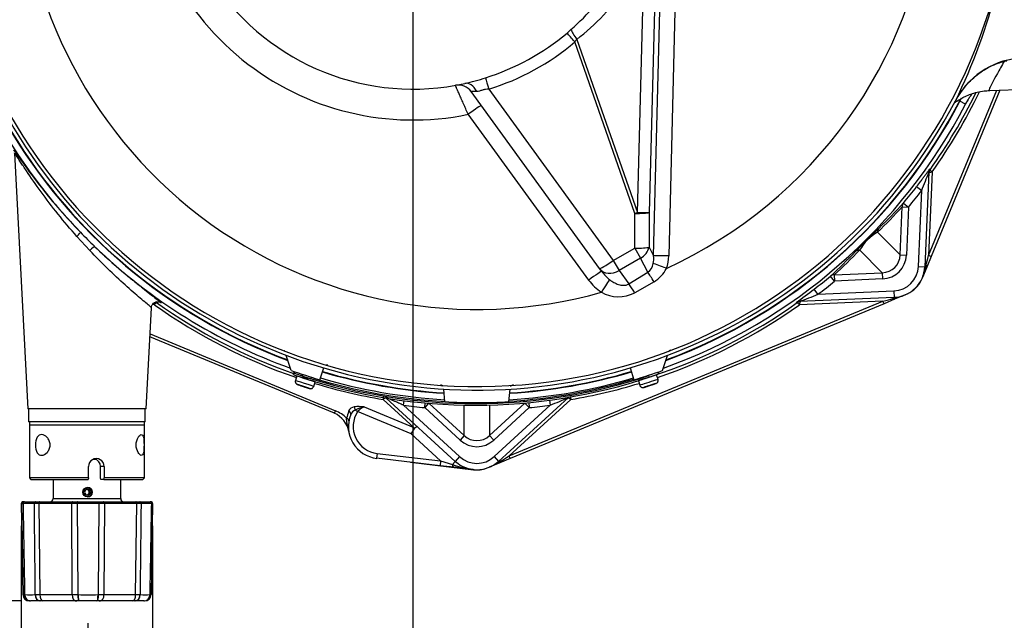
# Paper-space layout 'DataSheet' of a CAD drawing. Units: millimetres. Extents: x 4 to 1168, y 4 to 820.
# Drawn here: x 152 to 306, y 137 to 231 of the extents above; entities that cross this region are included whole.
import ezdxf
from ezdxf.enums import TextEntityAlignment as Align
from ezdxf.lldxf.tags import DXFTag

# ---------------------------------------------------------------- set-up
doc = ezdxf.new("R2010")
doc.units = ezdxf.units.MM
doc.header["$LTSCALE"] = 4
doc.layers.add('center line', color=7, linetype='Continuous')
doc.layers.add('Default', color=7, linetype='Continuous')
doc.styles.add('SEACAD_Arial', font='arial.ttf')
doc.styles.add('SEACAD_Solid_Edge_ANSI1_Symbols', font='semeca1.ttf')
tags = doc.linetypes.add('CENTER2', pattern=[28.575, 19.05, -3.175, 3.175, -3.175]).pattern_tags.tags
tags[10:11] = [DXFTag(74, 4), DXFTag(75, 0), DXFTag(340, '0'), DXFTag(46, 0.0), DXFTag(50, 0.0), DXFTag(44, 0.0), DXFTag(45, 0.0)]
tags[8:9] = [DXFTag(74, 4), DXFTag(75, 0), DXFTag(340, '0'), DXFTag(46, 0.0), DXFTag(50, 0.0), DXFTag(44, 0.0), DXFTag(45, 0.0)]
tags[6:7] = [DXFTag(74, 4), DXFTag(75, 0), DXFTag(340, '0'), DXFTag(46, 0.0), DXFTag(50, 0.0), DXFTag(44, 0.0), DXFTag(45, 0.0)]
tags[4:5] = [DXFTag(74, 4), DXFTag(75, 0), DXFTag(340, '0'), DXFTag(46, 0.0), DXFTag(50, 0.0), DXFTag(44, 0.0), DXFTag(45, 0.0)]
doc.dimstyles.new('ISO', dxfattribs={"dimtxt": 7, "dimasz": 9.8, "dimexe": 3.5, "dimexo": 3.5, "dimgap": 3.5, "dimtad": 1, "dimdec": 0, "dimzin": 0, "dimdsep": 46, "dimtxsty": 'SEACAD_Arial', "dimblk1": '_SE_FILLED', "dimblk2": '_SE_FILLED', "dimsah": 1, "dimcen": 3.5, "dimadec": 0, "dimazin": 0, "dimtfac": 1, "dimtofl": 0, "dimtmove": 0, "dimatfit": 3, "dimfxl": 1, "dimtolj": 1, "dimtzin": 0, "dimarcsym": 0})

# ---------------------------------------------------------------- blocks, each defined once
blk = doc.blocks.new('SE1')
at = {"layer": 'Default', "color": 7, "linetype": 'Continuous'}
for p, q in [((251.24, 242.25), (250.14, 200.78)), ((250.82, 193.99), (252.03, 242.38)), ((254.4, 242.38), (253.19, 193.99)), ((248.28, 200.78), (249.38, 241.76)), ((247.9, 200.64), (238.49, 227.44)), ((238.79, 227.83), (248.28, 200.78)), ((242.36, 192.03), (222.28, 219.66)), ((225.04, 220.07), (244.51, 193.27)), ((293.81, 194.05), (304.51, 219.88)), ((304.99, 219.89), (294.22, 193.88)), ((303.4, 219.84), (311.29, 220.11)), ((299.61, 217.7), (298.72, 218.16)), ((240.66, 190.2), (221.82, 216.12)), ((150.84, 210.07), (152.93, 170.06)), ((293.88, 207.09), (293.23, 192.29)), ((294.38, 207.12), (293.81, 194.05)), ((294.06, 207.62), (294.05, 207.46)), ((294.05, 207.46), (294.05, 207.46)), ((291.96, 204.82), (292.75, 204.21)), ((292.23, 192.33), (292.75, 204.21)), ((289.91, 202.25), (290.68, 201.62)), ((247.87, 195.21), (247.9, 200.64)), ((250.14, 200.78), (250.1, 195.35)), ((289.38, 194.15), (289.71, 201.66)), ((289.71, 201.66), (290.68, 201.62)), ((290.68, 201.62), (290.35, 194.11)), ((285.84, 197.7), (289.38, 194.15)), ((162.64, 194.81), (160.61, 197.04)), ((244.51, 193.27), (247.87, 195.21)), ((247.87, 195.21), (248.77, 193.64)), ((250.1, 195.35), (250.82, 193.99)), ((286.59, 191.36), (283.04, 194.91)), ((289.38, 194.15), (290.35, 194.11)), ((294.22, 193.88), (293.81, 194.05)), ((244.51, 193.27), (245.41, 191.7)), ((248.77, 193.64), (245.41, 191.7)), ((249.93, 191.44), (248.77, 193.64)), ((294.22, 193.88), (293.54, 192.25)), ((242.68, 191.58), (242.36, 192.03)), ((245.41, 191.7), (246.94, 189.6)), ((246.94, 189.6), (249.93, 191.44)), ((279.08, 191.03), (286.59, 191.36)), ((279.08, 191.03), (279.13, 190.06)), ((286.59, 191.36), (286.63, 190.39)), ((292.23, 192.33), (293.23, 192.29)), ((293.54, 192.25), (292.86, 190.59)), ((250.88, 189.94), (247.86, 188.21)), ((279.13, 190.06), (278.49, 190.83)), ((286.63, 190.39), (279.13, 190.06)), ((276.53, 187.99), (275.92, 188.78)), ((276.53, 187.99), (288.41, 188.51)), ((288.41, 188.51), (288.45, 187.51)), ((290.15, 187.89), (288.5, 187.2)), ((172.74, 186.36), (172.43, 186.37)), ((173.24, 186.68), (173.08, 186.69)), ((173.08, 186.69), (173.08, 186.69)), ((228.22, 162.71), (286.69, 186.93)), ((286.86, 186.52), (228.38, 162.3)), ((273.28, 186.69), (273.12, 186.68)), ((273.28, 186.69), (273.28, 186.69)), ((286.69, 186.93), (273.62, 186.36)), ((288.45, 187.51), (273.65, 186.86)), ((286.86, 186.52), (286.69, 186.93)), ((288.5, 187.2), (286.86, 186.52)), ((171.43, 170.06), (172.26, 185.88)), ((172.05, 181.8), (201.04, 169.79)), ((200.88, 169.39), (172.02, 181.34)), ((194.14, 176.08), (193.37, 178.44)), ((252.22, 176.08), (252.99, 178.44)), ((194.48, 175.44), (194.56, 175.68)), ((194.51, 175.63), (194.48, 175.44)), ((194.59, 175.86), (194.51, 175.63)), ((194.59, 175.86), (194.56, 175.68)), ((198.61, 174.62), (199.22, 176.47)), ((247.15, 176.47), (247.75, 174.62)), ((251.48, 175.77), (251.56, 175.53)), ((251.59, 175.71), (251.56, 175.53)), ((194.8, 174.51), (194.79, 174.5)), ((195.03, 175.23), (194.8, 174.51)), ((195.9, 175.48), (195.83, 175.25)), ((195.98, 175.19), (195.9, 174.95)), ((197.17, 174.53), (197.17, 174.54)), ((197.25, 174.8), (197.33, 175.01)), ((197.65, 173.59), (197.88, 174.3)), ((198.61, 174.62), (198.61, 174.62)), ((248.43, 174.47), (248.66, 173.76)), ((249.14, 174.71), (249.14, 174.7)), ((250.14, 175.03), (250.06, 175.27)), ((251.51, 174.68), (251.28, 175.4)), ((251.51, 174.68), (251.51, 174.68)), ((195.25, 173.84), (195.33, 173.81)), ((195.93, 173.62), (195.25, 173.84)), ((195.25, 173.83), (195.33, 173.81)), ((195.93, 173.61), (195.25, 173.83)), ((196.01, 173.59), (195.33, 173.81)), ((195.33, 173.81), (195.33, 173.81)), ((196.01, 173.59), (195.33, 173.81)), ((195.33, 173.81), (195.33, 173.81)), ((195.87, 173.63), (195.67, 173.7)), ((195.93, 173.61), (195.67, 173.7)), ((195.88, 173.64), (195.68, 173.7)), ((195.93, 173.62), (195.68, 173.7)), ((195.87, 173.63), (196.13, 173.55)), ((195.88, 173.64), (196.13, 173.55)), ((195.93, 173.62), (195.93, 173.62)), ((195.93, 173.61), (195.93, 173.61)), ((196.27, 173.5), (196.01, 173.59)), ((196.01, 173.59), (196.01, 173.59)), ((196.26, 173.51), (196.01, 173.59)), ((196.01, 173.59), (196.01, 173.59)), ((196.81, 173.33), (196.13, 173.55)), ((196.81, 173.33), (196.13, 173.55)), ((196.2, 173.52), (196.46, 173.44)), ((196.2, 173.52), (196.2, 173.52)), ((196.88, 173.3), (196.2, 173.52)), ((196.21, 173.53), (196.46, 173.45)), ((196.21, 173.53), (196.21, 173.53)), ((196.89, 173.31), (196.21, 173.53)), ((196.46, 173.45), (196.26, 173.51)), ((196.26, 173.51), (196.26, 173.51)), ((196.46, 173.44), (196.27, 173.5)), ((196.27, 173.5), (196.27, 173.5)), ((196.81, 173.33), (196.88, 173.3)), ((196.81, 173.33), (196.89, 173.31)), ((197.65, 173.58), (197.65, 173.59)), ((218.17, 171.2), (218, 173.17)), ((228.19, 171.2), (228.37, 173.17)), ((228.85, 173.82), (228.84, 173.72)), ((248.66, 173.76), (248.66, 173.75)), ((249.54, 173.52), (250.09, 173.7)), ((249.68, 173.57), (249.54, 173.52)), ((250.09, 173.69), (249.57, 173.52)), ((249.57, 173.52), (249.72, 173.57)), ((249.58, 173.52), (250.09, 173.69)), ((249.73, 173.57), (249.58, 173.52)), ((250.09, 173.7), (249.61, 173.54)), ((249.61, 173.54), (249.77, 173.59)), ((249.68, 173.57), (250.23, 173.74)), ((249.68, 173.57), (249.68, 173.57)), ((249.72, 173.57), (250.24, 173.74)), ((249.73, 173.57), (250.24, 173.74)), ((249.73, 173.57), (249.73, 173.57)), ((249.77, 173.59), (250.25, 173.75)), ((250.09, 173.7), (250.09, 173.7)), ((250.09, 173.69), (250.09, 173.69)), ((250.71, 173.9), (250.23, 173.74)), ((250.23, 173.74), (250.23, 173.74)), ((250.76, 173.91), (250.24, 173.74)), ((250.24, 173.74), (250.75, 173.9)), ((250.24, 173.74), (250.24, 173.74)), ((250.25, 173.75), (250.79, 173.93)), ((250.39, 173.79), (250.93, 173.97)), ((250.39, 173.79), (250.87, 173.95)), ((250.39, 173.79), (250.91, 173.95)), ((250.39, 173.79), (250.9, 173.95)), ((250.39, 173.79), (250.39, 173.79)), ((250.39, 173.79), (250.39, 173.79)), ((250.71, 173.9), (250.87, 173.95)), ((250.71, 173.9), (250.71, 173.9)), ((250.9, 173.95), (250.75, 173.9)), ((250.76, 173.91), (250.91, 173.95)), ((250.76, 173.91), (250.76, 173.91)), ((250.93, 173.97), (250.79, 173.93)), ((213.3, 167.15), (208.5, 171.55)), ((219.8, 161.87), (209.01, 171.76)), ((211.71, 170.64), (211.81, 171.36)), ((215.01, 170.27), (215.08, 171)), ((215.63, 170.95), (215.01, 170.27)), ((225.16, 165.92), (230.69, 170.99)), ((237.48, 171.88), (226.56, 161.87)), ((237.86, 171.55), (228.22, 162.71)), ((230.69, 170.99), (231.35, 170.27)), ((231.28, 171.05), (231.35, 170.27)), ((234.55, 171.43), (234.65, 170.64)), ((171.43, 170.06), (152.93, 170.06)), ((153.06, 170.06), (153.06, 168.06)), ((171.31, 168.06), (171.31, 170.06)), ((200.88, 169.39), (201.04, 169.79)), ((204.52, 169.64), (204.13, 169.89)), ((212.89, 166.17), (204.52, 169.64)), ((205.53, 170.37), (213.3, 167.15)), ((211.71, 170.64), (220.48, 162.61)), ((220.55, 165.2), (215.01, 170.27)), ((215.72, 170.94), (221.21, 165.92)), ((221.21, 165.92), (221.21, 170.66)), ((225.16, 170.67), (225.16, 165.92)), ((231.35, 170.27), (225.82, 165.2)), ((225.88, 162.61), (234.65, 170.64)), ((171.31, 168.06), (153.06, 168.06)), ((153.18, 168.06), (153.18, 159.31)), ((153.18, 168.06), (153.18, 167.56)), ((171.18, 159.31), (171.18, 168.06)), ((171.18, 167.56), (171.18, 168.06)), ((153.18, 167.56), (171.18, 167.56)), ((212.89, 166.17), (213.45, 167.05)), ((217.51, 161.94), (212.89, 166.17)), ((221.21, 165.92), (220.55, 165.2)), ((225.16, 165.92), (225.82, 165.2)), ((163.6, 162.18), (163.18, 162.18)), ((207.59, 163.09), (207.5, 162.35)), ((217.42, 161.19), (207.5, 162.35)), ((207.59, 163.09), (217.51, 161.94)), ((212.78, 161.73), (222.65, 160.56)), ((217.51, 161.94), (217.42, 161.19)), ((217.51, 161.94), (219.36, 161.38)), ((219.8, 161.87), (219.36, 161.38)), ((220.48, 162.61), (219.8, 161.87)), ((225.88, 162.61), (226.56, 161.87)), ((228.38, 162.3), (226.75, 161.63)), ((228.38, 162.3), (228.22, 162.71)), ((162.42, 159.31), (162.42, 161.06)), ((164.88, 161.06), (164.3, 161.06)), ((164.3, 159.31), (164.3, 161.06)), ((164.88, 161.06), (164.88, 159.31)), ((219.55, 160.95), (217.42, 161.19)), ((222.6, 160.59), (219.55, 160.95)), ((226.75, 161.63), (225.1, 160.94)), ((162.42, 159.31), (153.18, 159.31)), ((153.18, 159.31), (153.43, 159.06)), ((153.43, 159.06), (162.38, 159.06)), ((156.91, 159.06), (156.91, 156.06)), ((162.42, 159.31), (162.38, 159.06)), ((164.34, 159.06), (164.3, 159.31)), ((164.84, 159.06), (164.34, 159.06)), ((164.84, 159.06), (164.88, 159.31)), ((164.84, 159.06), (170.93, 159.06)), ((171.18, 159.31), (164.88, 159.31)), ((167.46, 156.06), (167.46, 159.06)), ((170.93, 159.06), (171.18, 159.31)), ((161.96, 157.75), (162, 157.68)), ((162.09, 157.47), (162, 157.68)), ((162.08, 157.78), (162.1, 157.71)), ((162.16, 157.49), (162.08, 157.49)), ((162.16, 157.49), (162.1, 157.71)), ((152.16, 155.56), (152.26, 155.56)), ((152.42, 155.56), (154.15, 155.56)), ((154.15, 155.56), (154.78, 155.56)), ((154.78, 155.56), (159.92, 155.56)), ((156.91, 156.06), (167.46, 156.06)), ((159.92, 155.56), (160.69, 155.56)), ((160.69, 155.56), (164.04, 155.56)), ((164.04, 155.56), (164.8, 155.56)), ((164.8, 155.56), (169.84, 155.56)), ((169.84, 155.56), (170.45, 155.56)), ((170.45, 155.56), (172.07, 155.56)), ((151.91, 155.31), (152.16, 141.04)), ((152.01, 155.31), (151.91, 155.31)), ((152.26, 141.04), (152.01, 155.31)), ((153.96, 155.31), (152.19, 155.31)), ((154.65, 155.31), (154.82, 141.04)), ((159.8, 155.31), (154.65, 155.31)), ((159.88, 141.04), (159.8, 155.31)), ((160.66, 155.31), (160.75, 141.04)), ((164.08, 155.31), (160.66, 155.31)), ((163.98, 141.04), (164.08, 155.31)), ((164.93, 155.31), (164.84, 141.04)), ((169.97, 155.31), (164.93, 155.31)), ((169.8, 141.04), (169.97, 155.31)), ((172.31, 155.31), (170.65, 155.31)), ((172.46, 155.31), (172.21, 141.04)), ((152.16, 141.04), (152.26, 141.04)), ((152.26, 141.04), (152.44, 141.04)), ((152.44, 141.04), (152.47, 141.04)), ((154.06, 141.04), (154.11, 141.04)), ((154.11, 141.04), (154.82, 141.04)), ((154.82, 141.04), (159.88, 141.04)), ((159.88, 141.04), (160.75, 141.04)), ((160.75, 141.04), (160.82, 141.04)), ((163.92, 141.04), (163.98, 141.04)), ((163.98, 141.04), (164.84, 141.04)), ((164.84, 141.04), (169.8, 141.04)), ((169.8, 141.04), (170.49, 141.04)), ((170.49, 141.04), (170.53, 141.04)), ((172.03, 141.04), (172.06, 141.04)), ((172.06, 141.04), (172.21, 141.04)), ((153.26, 140.06), (153.16, 140.06)), ((153.39, 140.06), (153.37, 140.06)), ((154.84, 140.06), (153.39, 140.06)), ((155.29, 140.06), (154.84, 140.06)), ((154.88, 140.06), (154.84, 140.06)), ((155.3, 140.06), (154.88, 140.06)), ((160.36, 140.06), (155.3, 140.06)), ((160.36, 140.06), (160.59, 140.06)), ((160.89, 140.06), (160.36, 140.06)), ((160.95, 140.06), (160.59, 140.06)), ((160.95, 140.06), (160.89, 140.06)), ((163.75, 140.06), (160.95, 140.06)), ((163.81, 140.06), (163.75, 140.06)), ((164.09, 140.06), (163.77, 140.06)), ((164.33, 140.06), (163.81, 140.06)), ((164.09, 140.06), (164.33, 140.06)), ((169.29, 140.06), (164.33, 140.06)), ((169.74, 140.06), (169.29, 140.06)), ((169.7, 140.06), (169.29, 140.06)), ((169.74, 140.06), (169.7, 140.06)), ((171.1, 140.06), (169.74, 140.06)), ((171.12, 140.06), (171.1, 140.06))]:
    blk.add_line(p, q, dxfattribs=at)
blk.add_circle((162.27, 157.06), 0.75, dxfattribs=at)
for centre, radius, start, end in [((223.18, 257.56), 86.2, 27.5429, 224.0041), ((223.18, 257.56), 85.2, 92.8604, 249.7031), ((223.18, 257.56), 85.14, 96.1549, 249.6739), ((223.18, 257.56), 84.55, 27.7296, 332.2704), ((213.18, 257.56), 37.5, 77.5245, 282.4755), ((223.18, 257.52), 83.96, 179.9703, 358.1236), ((223.18, 257.08), 71.47, 179.6153, 285.8081), ((213.18, 257.73), 42.5, 180.2352, 281.7299), ((217.06, 257.93), 90.18, 333.8721, 357.8537), ((223.18, 257.08), 71.47, 294.4962, 353.8311), ((213.18, 257.56), 37.5, 311.2203, 327.4478), ((220.4, 252.32), 30.62, 306.909, 328.0713), ((213.18, 257.56), 37.5, 287.6303, 309.9741), ((213.18, 257.56), 37.5, 309.9741, 311.2203), ((214.37, 255.5), 37, 286.751, 310.679), ((241.52, 225.5), 3.6, 139.5393, 147.3912), ((308.95, 212.65), 12.26, 95.6837, 153.0172), ((213.18, 257.56), 37.5, 282.4755, 287.6303), ((220.26, 218.19), 2.5, 36, 100.1863), ((224.61, 256.97), 85.29, 324.5151, 333.9304), ((223.18, 257.56), 86.2, 289.7739, 332.4571), ((223.18, 257.56), 85.2, 290.2969, 332.4571), ((223.18, 257.56), 85.14, 290.3261, 332.6525), ((310.65, 212.03), 12.42, 147.7544, 152.8011), ((230.08, 256.75), 79.74, 330.6829, 331.2354), ((191.69, 245.45), 109.15, 337.8035, 339.425), ((223.18, 257.56), 86.67, 320.348, 322.5179), ((223.18, 257.56), 87.67, 320.348, 322.5179), ((229.72, 257.34), 81.59, 313.6911, 317.5366), ((225.25, 259.64), 89.13, 224.0381, 226.0361), ((402.37, 78.37), 167.08, 134.1073, 135.8927), ((289.72, 191.02), 7.72, 120.1819, 149.8181), ((223.18, 257.56), 86.2, 226.0701, 250.2261), ((223.4, 251.02), 81.59, 312.4634, 316.3089), ((248.7, 193.11), 2.08, 306.4592, 351.1114), ((281.71, 195.04), 12, 338.2608, 347.897), ((248.41, 194.15), 4.88, 300.3897, 334.4198), ((288.24, 192.51), 4, 272.5, 357.5), ((288.24, 192.51), 5, 272.5, 357.5), ((223.18, 257.56), 86.67, 307.4821, 309.652), ((223.18, 257.56), 87.67, 307.4821, 309.652), ((288.62, 192.12), 4.49, 295.3885, 334.6115), ((245.35, 193.15), 5.54, 240.7945, 296.906), ((222.59, 256.93), 86.53, 305.7287, 308.047), ((235.26, 289.15), 109.26, 290.5758, 292.1957), ((285.7, 199.03), 12, 282.103, 291.7392), ((222.59, 256.14), 85.29, 234.5151, 250.7733), ((223.77, 256.14), 85.29, 288.3086, 305.4849), ((192.82, 178.86), 0.398, 41.6915, 48.9734), ((223.18, 257.56), 86.5, 250.3814, 253.4987), ((205.41, 204.62), 30.9, 249.4467, 252.2325), ((223.18, 257.56), 85.2, 253.5219, 266.5496), ((223.18, 257.56), 85.14, 253.5229, 266.5441), ((223.18, 257.56), 85.14, 273.4559, 286.4771), ((223.18, 257.56), 85.2, 273.4504, 286.4781), ((223.18, 257.56), 86.5, 286.5013, 289.6186), ((204.81, 202.9), 29.34, 249.3708, 252.3054), ((198.41, 181.14), 6.45, 244.4062, 260.0002), ((223.18, 257.56), 86.2, 253.5043, 266.6483), ((223.18, 257.56), 86.2, 273.3517, 286.4957), ((223.77, 256.14), 85.29, 287.142, 287.2993), ((239.7, 207.17), 33.79, 287.9994, 290.5547), ((217.46, 173.3), 0.524, 32.8384, 83.8821), ((228.9, 173.3), 0.524, 96.1179, 147.1616), ((223.18, 257.56), 86.5, 266.6778, 273.3222), ((192.35, 271.26), 109.15, 292.8035, 294.425), ((199.04, 164.94), 5.25, 44.1918, 67.5), ((208.22, 167.64), 5.5, 158.0122, 169.9392), ((204.2, 169.22), 1.19, 99.4216, 156.0582), ((204.67, 168.68), 1.33, 113.9191, 157.6586), ((208.08, 167.31), 4.25, 146.8337, 263.3718), ((204.7, 165.2), 5.24, 80.8127, 97.551), ((206.33, 165.71), 4.72, 99.7283, 117.7393), ((206.4, 168.11), 2.42, 110.9255, 140.7695), ((223.18, 257.56), 87.67, 262.4821, 264.652), ((223.18, 257.56), 87.67, 275.348, 277.5179), ((199.44, 165.92), 3.75, 9.1552, 67.5), ((208.08, 167.31), 5, 158.0122, 263.3718), ((163.65, 161.07), 1.23, 359.2956, 180.7044), ((163.07, 161.07), 1.23, 359.2901, 75.3693), ((223.18, 165.56), 5, 227.5, 312.5), ((223.18, 165.56), 4, 227.5, 312.5), ((220.36, 171.97), 12, 293.2608, 302.897), ((224.76, 176.49), 16.05, 250.3315, 262.2933), ((223.18, 165.02), 4.49, 263.2308, 289.6115), ((156.41, 156.06), 0.5, 270, 0), ((167.96, 156.06), 0.5, 180, 270), ((152.1, 200.76), 45.46, 269.8871, 270.1129), ((153.27, 159.6), 18.57, 267.5368, 272.4632), ((162.37, 211.94), 70.92, 268.7485, 271.2515), ((171.28, 157.41), 16.39, 267.3746, 272.6254)]:
    blk.add_arc(centre, radius, start, end, dxfattribs=at)
for centre, major_axis, ratio, start_param, end_param in [((238.62, 227.21), (-1.63, 1.9), 0.019503, -1.467902, -0.573376), ((239.3, 227.75), (-1.47, 2.02), 0.147445, 0.554302, 1.42115), ((225.17, 219.84), (-0.72, 2.39), 0.024169, 0.590762, 1.468894), ((221.82, 218.5), (0.54, -2.44), 0.663401, 1.928775, 3.141593), ((223.6, 257.39), (-80.21, 33.22), 0.999848, 2.916737, 3.084058), ((221.82, 216.03), (-2.02, -1.47), 0.02824, 3.141593, 4.691874), ((294.87, 206.88), (-0.999, 0.044), 0.99948, 5.711237, 6.283185), ((294.87, 206.88), (-0.636, 0.772), 0.997809, 0.266932, 0.822569), ((294.88, 207.04), (0.999, -0.044), 0.999478, 2.571185, 3.141593), ((290.68, 201.62), (-0.738, 0.675), 0.940988, 0.05159, 0.727056), ((247.77, 200.86), (2.36, 0.83), 0.102744, -1.551462, -1.387344), ((247.77, 200.86), (2.5, -0.02), 0.090321, 4.765244, 5.956732), ((247.77, 200.86), (2.5, -0.07), 0.030044, -1.362855, -0.325222), ((228.47, 257.33), (82.78, -3.61), 0.997138, 5.52066, 5.58762), ((160.46, 196.98), (0.718, 0.696), 0.065478, 4.85507, 6.265694), ((286.81, 197.66), (-0.691, 0.723), 0.948571, 0.055158, 0.790349), ((162.69, 194.76), (0.695, 0.719), 0.067769, 0.017494, 1.563481), ((247.73, 195.43), (2.5, -0.02), 0.090321, 4.765244, 5.956732), ((247.73, 195.43), (2.21, 1.17), 0.828854, 4.743589, 5.675635), ((223.41, 252.27), (3.61, -82.78), 0.997138, 0.695565, 0.762525), ((283.09, 193.93), (-0.723, 0.691), 0.948571, 5.492836, 6.228027), ((286.26, 194.48), (-2.29, 2.29), 0.926722, 2.423068, 3.860117), ((286.26, 194.48), (-2.96, 2.96), 0.954307, 2.423068, 3.860117), ((295.06, 199.84), (-1.86, -8.18), 0.010341, 0.466128, 0.787072), ((244.38, 193.5), (-2.02, -1.47), 0.103962, 0, 1.55987), ((247.94, 195.05), (1.86, -3.64), 0.611257, 0.632954, 0.985198), ((252.81, 191.96), (-2.33, 0.9), 0.032585, 4.724893, 5.806894), ((253.19, 193.9), (-2.5, 0.06), 0.034889, 4.713264, 5.95791), ((247.94, 195.14), (2.76, -5.51), 0.811381, 0.637716, 0.98996), ((294.73, 192.22), (-1.5, 0.07), 0.323616, 5.760108, 6.283185), ((292.15, 192.82), (1.39, -0.57), 0.292124, 0, 0.516943), ((240.66, 190.11), (-2.02, -1.47), 0.02824, 3.141593, 4.691874), ((244.38, 193.5), (-2.02, -1.47), 0.827609, 0, 1.484029), ((244.66, 193.11), (2.35, -3.35), 0.610879, 4.740067, 5.194288), ((250.97, 189.64), (-1.3, 2.14), 0.0325, -1.449009, -0.593768), ((279.13, 190.06), (-0.675, 0.738), 0.940988, 5.556129, 6.231595), ((244.66, 193.2), (3.48, -5.08), 0.811436, 4.746132, 5.200353), ((242.65, 188.23), (1.33, 2.11), 0.01864, 0.248884, 1.541282), ((247.98, 187.81), (-1.32, 2.12), 0.047247, -1.408192, -0.594166), ((223.01, 257.14), (33.22, 80.21), 0.999848, 2.916737, 3.205195), ((172.51, 185.87), (0.772, 0.636), 0.997809, 0.266932, 0.451331), ((172.51, 185.87), (0.044, 0.999), 0.99948, 5.711237, 5.870283), ((172.67, 185.87), (-0.044, -0.999), 0.999478, 2.571185, 2.826943), ((223.36, 257.14), (-33.22, 80.21), 0.999848, 3.07799, 3.366448), ((273.7, 185.87), (0.044, -0.999), 0.999478, 3.141593, 3.712001), ((273.86, 185.87), (0.044, -0.999), 0.99948, 3.141593, 3.713541), ((273.86, 185.87), (-0.772, 0.636), 0.997809, 5.460616, 6.016253), ((280.9, 185.68), (8.18, 1.86), 0.010341, -0.787072, -0.466128), ((288.52, 186.01), (-0.07, 1.5), 0.323616, 0, 0.523078), ((287.92, 188.59), (0.57, -1.39), 0.292124, 5.766242, 6.283185), ((253.63, 178.8), (0.476, -0.155), 0.998988, 2.253416, 3.040536), ((196.22, 174.05), (-1.43, 0.46), 0.000437, 3.141817, 6.282785), ((196.45, 174.76), (-1.43, 0.46), 0.000437, 3.141593, 6.283185), ((222.89, 257.39), (-85.52, 14.56), 0.999955, 1.422973, 2.058909), ((222.89, 257.39), (85.27, -14.52), 0.999955, 4.564615, 5.200452), ((222.93, 257.6), (85.27, -14.52), 0.999955, 4.584348, 4.825915), ((223.01, 257.14), (33.22, 80.21), 0.999848, 3.239759, 3.366448), ((222.93, 257.6), (85.27, -14.52), 0.999955, 4.941975, 5.17162), ((223.36, 257.14), (-33.22, 80.21), 0.999848, 2.916737, 3.043427), ((249.85, 174.93), (-1.43, -0.46), 0.000437, 3.141593, 6.283185), ((250.08, 174.22), (-1.43, -0.46), 0.000437, 3.141333, 6.283185), ((250.24, 173.75), (0.951, 0.309), 0.000437, 0, 3.485171), ((250.24, 173.74), (0.951, 0.309), 0.000437, 0, 3.649867), ((250.24, 173.74), (0.951, 0.309), 0.000437, 3.933479, 6.283185), ((250.24, 173.75), (0.951, 0.309), 0.000437, 5.909182, 6.283185), ((196.07, 173.57), (0.951, -0.309), 0.000437, 2.815799, 6.283185), ((196.07, 173.57), (0.951, -0.309), 0.000437, 2.831828, 6.283185), ((196.07, 173.57), (0.951, -0.309), 0.000437, 0.019242, 2.831828), ((196.07, 173.57), (0.951, -0.309), 0.000437, 0.017163, 2.815799), ((250.24, 173.75), (0.951, 0.309), 0.000437, 3.485171, 3.862795), ((250.24, 173.74), (0.951, 0.309), 0.000437, 3.649867, 3.933479), ((250.24, 173.75), (0.951, 0.309), 0.000437, 3.862795, 4.171704), ((226.76, 253.66), (55.98, -61.09), 0.997138, -0.696749, -0.695565), ((238.04, 171.04), (-0.676, 0.737), 0.99948, 6.098646, 6.283185), ((238.04, 171.04), (0.096, 0.995), 0.997809, 0.636586, 0.822569), ((202.98, 169.37), (-0.464, 0.187), 0.707093, 3.141593, 4.706068), ((203.87, 170.06), (-0.101, 0.49), 0.489913, 4.25879, 5.33713), ((202.66, 168.28), (-0.492, 0.087), 0.698659, 3.141593, 4.55948), ((212.89, 166.17), (-1.01, -1.11), 0.166282, 3.141593, 3.956302), ((223.18, 168.35), (0, 4.19), 0.954307, 2.423068, 3.860117), ((223.18, 168.35), (0, 3.24), 0.926722, 2.423068, 3.860117), ((227.57, 160.77), (-1.01, 1.11), 0.323616, 5.760108, 6.283185), ((226.18, 163.01), (0.57, -1.39), 0.292124, 0, 0.516943), ((233.2, 165.92), (-7.1, -4.47), 0.010341, 0.466128, 0.787072), ((219.64, 161.69), (0.087, 0.745), 0.366487, 2.039874, 3.141593), ((162.27, 157.06), (0, 0.675), 0.999843, 0.414248, 6.540354), ((162.27, 157.06), (0, 0.45), 0.999843, 0.414248, 6.540354), ((162.09, 157.06), (0, 0.45), 0.999843, 3.339721, 6.085057), ((162.27, 157.06), (0, 0.75), 0.999843, 3.141593, 6.283185), ((152.16, 155.31), (0, -0.25), 0.999843, 3.141593, 4.729842), ((152.26, 155.31), (0, -0.25), 0.999843, 3.141593, 4.729842), ((152.42, 155.31), (0, -0.25), 0.928143, 3.141593, 4.729842), ((154.15, 155.31), (0, -0.25), 0.764055, 3.141593, 4.729842), ((154.78, 155.31), (0, -0.25), 0.484582, 3.141593, 4.729842), ((159.92, 155.31), (0, -0.25), 0.484582, 3.141593, 4.729842), ((160.69, 155.31), (0, -0.25), 0.141716, 3.141593, 4.729842), ((164.04, 155.31), (0, -0.25), 0.176689, 1.553343, 3.141593), ((164.8, 155.31), (0, 0.25), 0.515261, 4.694936, 6.283185), ((169.84, 155.31), (0, 0.25), 0.515261, 4.694936, 6.283185), ((170.45, 155.31), (0, 0.25), 0.786427, 4.694936, 6.283185), ((172.07, 155.31), (0, 0.25), 0.940745, 4.694936, 6.283185), ((172.21, 155.31), (0, 0.25), 0.999843, 4.694936, 6.283185), ((153.16, 141.06), (0, -1), 0.999843, 4.729842, 6.283185), ((153.26, 141.06), (0, -1), 0.999843, 4.729842, 6.283185), ((153.37, 141.06), (0, -1), 0.926019, 4.729842, 6.283185), ((153.39, 141.06), (0, -1), 0.923583, 4.729842, 6.283185), ((154.84, 141.06), (0, -1), 0.771786, 4.729842, 6.283185), ((154.88, 141.06), (0, -1), 0.7677, 4.729842, 6.283185), ((155.3, 141.06), (0, -1), 0.484582, 4.729842, 6.283185), ((160.36, 141.06), (0, -1), 0.484582, 4.729842, 6.283185), ((160.89, 141.06), (0, -1), 0.136104, 4.729842, 6.283185), ((160.95, 141.06), (0, -1), 0.129759, 4.729842, 6.283185), ((163.75, 141.06), (0, -1), 0.164797, 0, 1.553343), ((163.81, 141.06), (0, -1), 0.171108, 0, 1.553343), ((164.33, 141.06), (0, -1), 0.515261, 0, 1.553343), ((169.29, 141.06), (0, 1), 0.515261, 3.141593, 4.694936), ((169.7, 141.06), (0, 1), 0.789915, 3.141593, 4.694936), ((169.74, 141.06), (0, 1), 0.793824, 3.141593, 4.694936), ((171.1, 141.06), (0, 1), 0.936583, 3.141593, 4.694936), ((171.12, 141.06), (0, 1), 0.938807, 3.141593, 4.694936), ((171.21, 141.06), (0, 1), 0.999843, 3.141593, 4.694936)]:
    blk.add_ellipse(centre, major_axis=major_axis, ratio=ratio, start_param=start_param, end_param=end_param, dxfattribs=at)
for points, knots in [([(298.09, 218.3), (298.21, 218.52), (298.51, 219.1), (299.2, 220.08), (300.11, 221.14), (301.14, 222.09), (302.26, 222.92), (303.45, 223.6), (304.61, 224.11), (305.31, 224.3), (305.67, 224.39)], [0, 0, 0, 0, 0.070274, 0.209131, 0.349126, 0.489433, 0.628945, 0.766719, 0.900093, 1, 1, 1, 1]), ([(305.66, 224.42), (305.26, 223.71), (304.9, 223.06), (304.28, 221.94), (304.01, 221.46), (303.6, 220.69), (303.46, 220.39), (303.3, 219.98), (303.29, 219.86), (303.37, 219.84), (303.37, 219.84), (303.38, 219.84)], [0, 0, 0, 0, 0.24286, 0.24286, 0.48572, 0.48572, 0.72858, 0.72858, 0.97144, 0.97144, 1, 1, 1, 1]), ([(221.82, 216.12), (221.69, 216.42), (221.55, 216.71), (221.36, 217.14), (221.3, 217.28), (221.17, 217.57), (221.11, 217.7), (220.93, 218.12), (220.81, 218.38), (220.65, 218.74), (220.6, 218.86), (220.5, 219.09), (220.45, 219.2), (220.31, 219.52), (220.23, 219.71), (220.12, 219.96), (220.09, 220.03), (220.02, 220.18), (220, 220.24), (219.92, 220.41), (219.88, 220.5), (219.83, 220.62), (219.81, 220.65), (219.81, 220.65)], [0, 0, 0, 0, 0.125, 0.125, 0.1875, 0.1875, 0.25, 0.25, 0.375, 0.375, 0.4375, 0.4375, 0.5, 0.5, 0.625, 0.625, 0.6875, 0.6875, 0.75, 0.75, 0.875, 0.875, 1, 1, 1, 1]), ([(223.15, 219.69), (223.02, 219.7), (222.89, 219.7), (222.67, 219.71), (222.57, 219.71), (222.41, 219.7), (222.35, 219.7), (222.28, 219.68), (222.27, 219.67), (222.28, 219.66)], [0, 0, 0, 0, 0.25, 0.25, 0.5, 0.5, 0.75, 0.75, 1, 1, 1, 1]), ([(225.04, 220.07), (224.86, 220.06), (224.69, 220.05), (224.43, 220), (224.35, 219.98), (224.19, 219.93), (224.11, 219.91), (223.87, 219.84), (223.72, 219.79), (223.43, 219.71), (223.29, 219.69), (223.15, 219.69)], [0, 0, 0, 0, 0.25, 0.25, 0.375, 0.375, 0.5, 0.5, 0.75, 0.75, 1, 1, 1, 1]), ([(297.82, 217.87), (297.96, 217.97), (298.27, 218.2), (298.85, 218.56), (299.58, 218.95), (300.45, 219.3), (301.43, 219.59), (302.45, 219.78), (303.07, 219.81), (303.4, 219.83)], [0, 0, 0, 0, 0.112505, 0.239844, 0.37875, 0.530776, 0.693324, 0.862539, 1, 1, 1, 1]), ([(150.72, 210.54), (150.76, 210.49), (150.84, 210.39), (151.29, 209.76), (151.9, 208.89), (153.32, 206.93), (154.16, 205.81), (155.95, 203.54), (156.92, 202.37), (158.99, 200), (160.06, 198.83), (161.18, 197.68)], [0, 0, 0, 0, 0.073296, 0.073296, 0.304972, 0.304972, 0.536648, 0.536648, 0.768324, 0.768324, 1, 1, 1, 1]), ([(160.61, 197.04), (159.59, 198.19), (158.61, 199.35), (156.73, 201.69), (155.83, 202.87), (154.17, 205.15), (153.4, 206.27), (152.39, 207.77), (152.07, 208.24), (151.52, 209.09), (151.29, 209.44), (150.95, 209.96), (150.84, 210.1), (150.83, 210.09), (150.83, 210.09), (150.83, 210.09)], [0, 0, 0, 0, 0.221333, 0.221333, 0.442665, 0.442665, 0.663998, 0.663998, 0.774665, 0.774665, 0.885331, 0.885331, 0.995997, 0.995997, 1, 1, 1, 1]), ([(291.96, 204.82), (292.18, 205.11), (292.4, 205.41), (292.73, 205.83), (292.83, 205.98), (293.04, 206.26), (293.15, 206.4), (293.35, 206.67), (293.44, 206.8), (293.63, 207.05), (293.71, 207.17), (293.83, 207.32), (293.86, 207.37), (293.93, 207.46), (293.96, 207.5), (294.01, 207.56), (294.03, 207.58), (294.05, 207.62), (294.06, 207.62), (294.06, 207.62)], [0, 0, 0, 0, 0.25, 0.25, 0.375, 0.375, 0.5, 0.5, 0.625, 0.625, 0.75, 0.75, 0.8125, 0.8125, 0.875, 0.875, 0.9375, 0.9375, 1, 1, 1, 1]), ([(293.87, 206.94), (293.88, 206.97), (293.89, 206.99), (293.95, 207.03), (293.98, 207.04), (294.07, 207.07), (294.12, 207.09), (294.21, 207.1), (294.24, 207.11), (294.31, 207.11), (294.35, 207.12), (294.38, 207.12)], [0, 0, 0, 0, 0.25, 0.25, 0.5, 0.5, 0.75, 0.75, 0.875, 0.875, 1, 1, 1, 1]), ([(294.05, 207.46), (294.05, 207.45), (294.05, 207.43), (294.07, 207.39), (294.09, 207.37), (294.15, 207.31), (294.19, 207.28), (294.25, 207.22), (294.27, 207.2), (294.33, 207.16), (294.35, 207.14), (294.38, 207.12)], [0, 0, 0, 0, 0.25, 0.25, 0.5, 0.5, 0.75, 0.75, 0.875, 0.875, 1, 1, 1, 1]), ([(172.26, 185.88), (172.26, 185.88), (172.26, 185.88), (172.24, 185.91), (172.15, 186), (171.87, 186.25), (171.67, 186.42), (171.16, 186.84), (170.86, 187.1), (169.85, 187.96), (169.03, 188.66), (167.3, 190.22), (166.37, 191.08), (164.5, 192.89), (163.57, 193.84), (162.64, 194.81)], [0, 0, 0, 0, 0.015772, 0.015772, 0.125131, 0.125131, 0.234489, 0.234489, 0.343848, 0.343848, 0.562565, 0.562565, 0.781283, 0.781283, 1, 1, 1, 1]), ([(163.38, 195.48), (164.42, 194.48), (165.45, 193.53), (167.01, 192.15), (167.53, 191.7), (168.54, 190.85), (169.03, 190.45), (169.98, 189.68), (170.44, 189.31), (171.29, 188.64), (171.69, 188.33), (172.4, 187.78), (172.72, 187.54), (173.24, 187.14), (173.44, 186.98), (173.7, 186.78), (173.77, 186.71), (173.81, 186.68)], [0, 0, 0, 0, 0.22836, 0.22836, 0.34254, 0.34254, 0.45672, 0.45672, 0.5709, 0.5709, 0.68508, 0.68508, 0.79926, 0.79926, 0.91344, 0.91344, 1, 1, 1, 1]), ([(243.93, 190.28), (244.15, 190.12), (244.37, 189.98), (244.83, 189.72), (245.07, 189.61), (245.45, 189.48), (245.58, 189.45), (245.85, 189.4), (245.99, 189.39), (246.26, 189.39), (246.4, 189.4), (246.68, 189.47), (246.82, 189.53), (246.94, 189.6)], [0, 0, 0, 0, 0.25, 0.25, 0.5, 0.5, 0.625, 0.625, 0.75, 0.75, 0.875, 0.875, 1, 1, 1, 1]), ([(172.26, 185.88), (172.26, 185.91), (172.26, 186.06), (172.37, 186.33), (172.59, 186.6), (172.87, 186.76), (173.12, 186.82), (173.33, 186.82), (173.48, 186.8), (173.57, 186.77), (173.61, 186.75), (173.61, 186.75), (173.61, 186.75)], [0, 0, 0, 0, 0.049745, 0.216432, 0.385166, 0.531514, 0.65236, 0.754991, 0.838025, 0.909006, 0.992706, 1, 1, 1, 1]), ([(172.7, 186.66), (172.71, 186.63), (172.71, 186.6), (172.72, 186.53), (172.73, 186.5), (172.74, 186.43), (172.74, 186.4), (172.74, 186.36)], [0, 0, 0, 0, 0.3657166, 0.3657166, 0.6828583, 0.6828583, 1, 1, 1, 1]), ([(173.08, 186.69), (173.07, 186.69), (173.06, 186.69), (173.02, 186.67), (172.99, 186.65), (172.93, 186.59), (172.9, 186.56), (172.84, 186.49), (172.82, 186.47), (172.78, 186.42), (172.76, 186.39), (172.74, 186.36)], [0, 0, 0, 0, 0.25, 0.25, 0.5, 0.5, 0.75, 0.75, 0.875, 0.875, 1, 1, 1, 1]), ([(173.1, 186.8), (173.12, 186.78), (173.13, 186.77), (173.18, 186.73), (173.21, 186.72), (173.24, 186.69), (173.25, 186.68), (173.24, 186.68)], [0, 0, 0, 0, 0.198124, 0.198124, 0.599062, 0.599062, 1, 1, 1, 1]), ([(173.8, 186.65), (173.77, 186.66), (173.73, 186.68), (173.65, 186.73), (173.63, 186.74), (173.6, 186.75)], [0, 0, 0, 0, 0.753394, 0.753394, 1, 1, 1, 1]), ([(173.81, 186.68), (173.82, 186.66), (173.83, 186.66), (173.84, 186.64), (173.82, 186.64), (173.8, 186.65)], [0, 0, 0, 0, 0.321761, 0.321761, 1, 1, 1, 1]), ([(273.28, 186.69), (273.29, 186.69), (273.31, 186.69), (273.35, 186.67), (273.37, 186.65), (273.43, 186.59), (273.47, 186.56), (273.52, 186.49), (273.54, 186.47), (273.58, 186.42), (273.6, 186.39), (273.62, 186.36)], [0, 0, 0, 0, 0.25, 0.25, 0.5, 0.5, 0.75, 0.75, 0.875, 0.875, 1, 1, 1, 1]), ([(273.8, 186.87), (273.77, 186.86), (273.75, 186.85), (273.72, 186.8), (273.7, 186.76), (273.67, 186.67), (273.66, 186.62), (273.64, 186.53), (273.64, 186.5), (273.63, 186.43), (273.62, 186.4), (273.62, 186.36)], [0, 0, 0, 0, 0.25, 0.25, 0.5, 0.5, 0.75, 0.75, 0.875, 0.875, 1, 1, 1, 1]), ([(194.8, 174.52), (194.8, 174.51), (194.77, 174.46), (194.77, 174.33), (194.8, 174.19), (194.85, 174.08), (194.92, 174), (194.99, 173.94), (195.04, 173.91), (195.08, 173.9), (195.1, 173.89), (195.11, 173.89), (195.11, 173.89), (195.11, 173.88), (195.12, 173.88), (195.13, 173.88), (195.22, 173.85), (195.45, 173.77), (195.75, 173.68), (195.93, 173.62), (196.01, 173.59)], [0, 0, 0, 0, 0.003954, 0.086304, 0.150872, 0.204763, 0.250202, 0.287322, 0.315628, 0.334483, 0.341018, 0.344465, 0.347377, 0.35165, 0.360486, 0.390863, 0.558667, 0.731718, 0.899154, 1, 1, 1, 1]), ([(249.52, 173.51), (249.57, 173.53), (249.7, 173.57), (249.98, 173.66), (250.34, 173.78), (250.69, 173.89), (250.98, 173.99), (251.13, 174.04), (251.18, 174.05), (251.19, 174.05), (251.2, 174.06), (251.2, 174.06), (251.21, 174.06), (251.23, 174.07), (251.31, 174.11), (251.42, 174.19), (251.51, 174.34), (251.54, 174.5), (251.54, 174.63), (251.51, 174.68), (251.51, 174.69)], [0, 0, 0, 0, 0.063977, 0.180891, 0.299657, 0.418496, 0.537351, 0.656278, 0.71625, 0.747223, 0.752195, 0.754915, 0.757489, 0.763274, 0.777951, 0.838437, 0.886851, 0.939408, 0.996045, 1, 1, 1, 1]), ([(195.86, 173.63), (195.9, 173.62), (196.05, 173.57), (196.35, 173.47), (196.67, 173.37), (196.91, 173.29), (197, 173.26), (197.02, 173.26), (197.02, 173.26), (197.03, 173.25), (197.04, 173.25), (197.06, 173.25), (197.13, 173.23), (197.25, 173.23), (197.37, 173.27), (197.43, 173.31), (197.45, 173.32)], [0, 0, 0, 0, 0.062706, 0.232641, 0.402571, 0.572547, 0.742802, 0.786838, 0.795066, 0.799059, 0.802871, 0.811879, 0.829377, 0.902147, 0.968238, 1, 1, 1, 1]), ([(196.01, 173.59), (196.06, 173.58), (196.21, 173.53), (196.51, 173.43), (196.79, 173.34), (196.95, 173.29), (197.01, 173.27), (197.02, 173.27), (197.02, 173.26), (197.03, 173.26), (197.03, 173.26), (197.05, 173.26), (197.1, 173.24), (197.2, 173.24), (197.34, 173.26), (197.48, 173.33), (197.59, 173.45), (197.63, 173.54), (197.64, 173.59)], [0, 0, 0, 0, 0.062528, 0.220362, 0.378208, 0.536141, 0.615731, 0.656188, 0.667365, 0.674976, 0.678185, 0.68221, 0.693977, 0.749294, 0.802582, 0.870297, 0.942022, 1, 1, 1, 1]), ([(197.61, 173.49), (197.62, 173.51), (197.64, 173.54), (197.64, 173.57), (197.64, 173.58)], [0, 0, 0, 0, 0.661941, 1, 1, 1, 1]), ([(248.66, 173.76), (248.67, 173.74), (248.69, 173.67), (248.77, 173.56), (248.88, 173.47), (248.99, 173.43), (249.09, 173.41), (249.17, 173.41), (249.22, 173.42), (249.26, 173.43), (249.27, 173.43), (249.28, 173.43), (249.28, 173.44), (249.28, 173.44), (249.29, 173.44), (249.3, 173.44), (249.34, 173.45), (249.36, 173.46)], [0, 0, 0, 0, 0.057466, 0.213396, 0.33836, 0.443642, 0.531906, 0.602966, 0.655625, 0.688572, 0.697865, 0.703901, 0.710439, 0.721268, 0.747114, 0.87056, 1, 1, 1, 1]), ([(248.79, 173.55), (248.81, 173.53), (248.86, 173.48), (248.96, 173.43), (249.06, 173.41), (249.14, 173.4), (249.21, 173.41), (249.25, 173.42), (249.27, 173.42), (249.28, 173.43), (249.28, 173.43), (249.29, 173.43), (249.29, 173.43), (249.3, 173.43), (249.34, 173.44), (249.41, 173.47), (249.41, 173.47)], [0, 0, 0, 0, 0.0856136, 0.2056128, 0.3068976, 0.389901, 0.4535975, 0.4965733, 0.5124054, 0.5203503, 0.5266999, 0.5358275, 0.5543111, 0.6153592, 0.9829224, 1, 1, 1, 1]), ([(208.49, 172.02), (208.51, 172.02), (208.51, 172), (208.53, 171.96), (208.53, 171.93), (208.53, 171.84), (208.53, 171.8), (208.52, 171.71), (208.52, 171.68), (208.51, 171.62), (208.51, 171.58), (208.5, 171.55)], [0, 0, 0, 0, 0.25, 0.25, 0.5, 0.5, 0.75, 0.75, 0.875, 0.875, 1, 1, 1, 1]), ([(208.99, 171.78), (208.97, 171.79), (208.94, 171.8), (208.88, 171.79), (208.84, 171.78), (208.76, 171.74), (208.71, 171.71), (208.64, 171.66), (208.61, 171.64), (208.56, 171.59), (208.53, 171.57), (208.5, 171.55)], [0, 0, 0, 0, 0.25, 0.25, 0.5, 0.5, 0.75, 0.75, 0.875, 0.875, 1, 1, 1, 1]), ([(211.71, 170.64), (211.45, 170.76), (211.19, 170.87), (210.67, 171.1), (210.41, 171.21), (210.02, 171.38), (209.9, 171.44), (209.65, 171.55), (209.52, 171.6), (209.34, 171.68), (209.29, 171.71), (209.17, 171.76), (209.12, 171.78), (209.02, 171.83), (208.97, 171.85), (208.9, 171.88), (208.88, 171.88), (208.88, 171.88)], [0, 0, 0, 0, 0.25, 0.25, 0.5, 0.5, 0.625, 0.625, 0.75, 0.75, 0.8125, 0.8125, 0.875, 0.875, 0.9375, 0.9375, 1, 1, 1, 1]), ([(237.38, 171.78), (237.4, 171.79), (237.42, 171.8), (237.49, 171.79), (237.52, 171.78), (237.61, 171.74), (237.65, 171.71), (237.73, 171.66), (237.75, 171.64), (237.81, 171.59), (237.83, 171.57), (237.86, 171.55)], [0, 0, 0, 0, 0.25, 0.25, 0.5, 0.5, 0.75, 0.75, 0.875, 0.875, 1, 1, 1, 1]), ([(237.87, 172.02), (237.86, 172.02), (237.85, 172), (237.84, 171.96), (237.83, 171.93), (237.83, 171.84), (237.83, 171.8), (237.84, 171.71), (237.84, 171.68), (237.85, 171.62), (237.86, 171.58), (237.86, 171.55)], [0, 0, 0, 0, 0.25, 0.25, 0.5, 0.5, 0.75, 0.75, 0.875, 0.875, 1, 1, 1, 1]), ([(203.14, 166.52), (203.12, 166.66), (203.09, 166.81), (203.03, 167.11), (203, 167.27), (202.93, 167.61), (202.89, 167.78), (202.83, 168.16), (202.8, 168.37), (202.8, 168.6)], [0, 0, 0, 0, 0.25, 0.25, 0.5, 0.5, 0.75, 0.75, 1, 1, 1, 1]), ([(154.12, 164.43), (154.12, 164.9), (154.22, 165.34), (154.56, 165.93), (154.82, 166.07), (155.39, 166.04), (155.69, 165.88), (156.09, 165.46), (156.2, 165.29), (156.37, 164.89), (156.43, 164.66), (156.43, 164.21), (156.37, 163.98), (156.2, 163.58), (156.08, 163.41), (155.69, 162.99), (155.38, 162.83), (154.82, 162.8), (154.56, 162.94), (154.22, 163.52), (154.12, 163.97), (154.12, 164.43)], [0, 0, 0, 0, 0.125, 0.125, 0.25, 0.25, 0.375, 0.375, 0.4375, 0.4375, 0.5, 0.5, 0.5625, 0.5625, 0.625, 0.625, 0.75, 0.75, 0.875, 0.875, 1, 1, 1, 1]), ([(169.88, 164.43), (169.88, 163.97), (170.02, 163.55), (170.35, 162.99), (170.53, 162.83), (170.83, 162.79), (170.95, 162.93), (171.08, 163.52), (171.11, 163.97), (171.11, 164.89), (171.08, 165.34), (170.95, 165.93), (170.83, 166.07), (170.53, 166.04), (170.35, 165.88), (170.1, 165.46), (170.03, 165.29), (169.91, 164.89), (169.88, 164.67), (169.88, 164.43)], [0, 0, 0, 0, 0.125, 0.125, 0.25, 0.25, 0.375, 0.375, 0.5, 0.5, 0.625, 0.625, 0.75, 0.75, 0.875, 0.875, 0.9375, 0.9375, 1, 1, 1, 1]), ([(152.19, 155.31), (152.22, 153.72), (152.25, 152.14), (152.27, 150.56), (152.33, 147.39), (152.39, 144.21), (152.44, 141.04)], [0, 0, 0, 0, 0.332665, 0.332665, 0.332665, 1, 1, 1, 1]), ([(154.11, 141.04), (154.09, 142.38), (154.08, 143.72), (154.07, 145.06), (154.03, 148.47), (153.99, 151.89), (153.96, 155.31)], [0, 0, 0, 0, 0.281611, 0.281611, 0.281611, 1, 1, 1, 1]), ([(170.65, 155.31), (170.63, 153.72), (170.61, 152.14), (170.6, 150.56), (170.56, 147.39), (170.53, 144.21), (170.49, 141.04)], [0, 0, 0, 0, 0.332665, 0.332665, 0.332665, 1, 1, 1, 1]), ([(172.06, 141.04), (172.08, 142.38), (172.1, 143.72), (172.13, 145.06), (172.19, 148.47), (172.25, 151.89), (172.31, 155.31)], [0, 0, 0, 0, 0.281611, 0.281611, 0.281611, 1, 1, 1, 1])]:
    blk.add_open_spline(points, degree=3, knots=knots, dxfattribs=at)
for points, degree in [([(305.67, 224.39), (305.87, 224.45), (306.01, 224.49), (306.09, 224.49)], 3), ([(300.17, 218.64), (300.34, 218.9), (300.49, 219.13), (300.65, 219.35)], 3), ([(298.72, 218.16), (298.81, 218.33), (298.9, 218.5), (299, 218.67)], 3), ([(199.86, 176.92), (199.83, 176.91), (199.77, 176.92), (199.67, 176.94)], 3), ([(213.3, 167.15), (213.38, 167.1), (213.45, 167.05)], 2), ([(154.65, 155.31), (154.39, 155.31), (154.15, 155.31), (153.96, 155.31)], 3), ([(160.66, 155.31), (160.36, 155.31), (160.07, 155.31), (159.8, 155.31)], 3), ([(164.93, 155.31), (164.67, 155.31), (164.38, 155.31), (164.08, 155.31)], 3), ([(170.65, 155.31), (170.46, 155.31), (170.23, 155.31), (169.97, 155.31)], 3), ([(172.46, 155.31), (172.46, 155.31), (172.41, 155.31), (172.31, 155.31)], 3)]:
    blk.add_open_spline(points, degree=degree, dxfattribs=at)
blk = doc.blocks.new('DMBLK47')
at = {"layer": 'Default', "linetype": 'Continuous'}
for points in [[(172.15, 81.87), (172.15, 85.14), (162.35, 83.5)], [(203.38, 81.87), (213.18, 83.5), (203.38, 85.14)]]:
    blk.add_hatch(color=7, dxfattribs=at).paths.add_polyline_path(points)
at = {"layer": 'Default', "color": 7, "linetype": 'Continuous'}
for p, q in [((213.18, 254.06), (213.18, 80)), ((162.35, 136.56), (162.35, 80)), ((213.18, 83.5), (162.35, 83.5))]:
    blk.add_line(p, q, dxfattribs=at)
at = {"layer": 'Default', "color": 7, "linetype": 'Continuous', "style": 'SEACAD_Arial'}
for s, p in [('102', (176.43, 100.65)), ('4.00"', (176.43, 92.25))]:
    blk.add_text(s, height=7, dxfattribs=at).set_placement(p, align=Align.TOP_LEFT)
blk = doc.blocks.new('_SE_FILLED')
at = {"color": 0}
blk.add_line((0, 0), (-1, 0), dxfattribs=at)
blk.add_solid([(0, 0), (-1, -0.1665), (-1, 0.1665), (0, 0)], dxfattribs=at)
blk = doc.blocks.new('DMBLK48')
at = {"layer": 'Default', "linetype": 'Continuous'}
for points in [[(104.39, 247.76), (107.65, 247.76), (106.02, 257.56)], [(104.39, 149.86), (106.02, 140.06), (107.65, 149.86)]]:
    blk.add_hatch(color=7, dxfattribs=at).paths.add_polyline_path(points)
at = {"layer": 'Default', "color": 7, "linetype": 'Continuous'}
for p, q in [((209.68, 257.56), (102.52, 257.56)), ((106.02, 257.56), (106.02, 140.06)), ((151.8, 140.06), (102.52, 140.06))]:
    blk.add_line(p, q, dxfattribs=at)
at = {"layer": 'Default', "color": 7, "linetype": 'Continuous', "style": 'SEACAD_Arial'}
for s, p in [('9.25"', (97.27, 187.47)), ('235', (88.87, 187.47))]:
    blk.add_text(s, height=7, rotation=90, dxfattribs=at).set_placement(p, align=Align.TOP_LEFT)
blk = doc.blocks.new('DMBLK49')
at = {"layer": 'Default', "linetype": 'Continuous'}
for points in [[(142.11, 110.19), (151.91, 111.83), (142.11, 113.46)], [(182.26, 110.19), (182.26, 113.46), (172.46, 111.83)]]:
    blk.add_hatch(color=7, dxfattribs=at).paths.add_polyline_path(points)
at = {"layer": 'Default', "color": 7, "linetype": 'Continuous'}
for p, q in [((151.91, 151.81), (151.91, 108.33)), ((172.46, 151.81), (172.46, 108.33)), ((151.91, 111.83), (110.69, 111.83)), ((192.06, 111.83), (172.46, 111.83))]:
    blk.add_line(p, q, dxfattribs=at)
for s, style, p in [('O', 'SEACAD_Solid_Edge_ANSI1_Symbols', (113.14, 131.08)), ('43', 'SEACAD_Arial', (121.12, 131.08)), ('1.70"', 'SEACAD_Arial', (113.14, 120.58))]:
    blk.add_text(s, height=7, dxfattribs=dict(at, style=style)).set_placement(p, align=Align.TOP_LEFT)
blk = doc.blocks.new('SEANNOT_GROUP2')
at = {"layer": 'center line', "color": 7, "linetype": 'CENTER2'}
for p, q in [((213.18, 275.06), (213.18, 298.56)), ((213.18, 271.56), (213.18, 243.56)), ((195.68, 257.56), (172.18, 257.56)), ((227.18, 257.56), (199.18, 257.56)), ((230.68, 257.56), (254.18, 257.56)), ((213.18, 240.06), (213.18, 216.56))]:
    blk.add_line(p, q, dxfattribs=at)

psp = doc.layouts.new('DataSheet')

# ---------------------------------------------------------------- block references
at = {"layer": 'Default'}
for name in ['SE1', 'SEANNOT_GROUP2']:
    psp.add_blockref(name, (0, 0), dxfattribs=at)

# ---------------------------------------------------------------- dimensions: what is measured, and where the dimension line sits
at = {"layer": 'Default', "color": 7, "linetype": 'Continuous'}
dim = psp.add_linear_dim(base=(106.01887573, 140.05946127), p1=(213.18196227, 257.55946127), p2=(155.30014421, 140.05946127), angle=90, text='\\A1;<>', dimstyle='ISO', dxfattribs=at)
dim.commit()
dim.dimension.update_dxf_attribs({"geometry": 'DMBLK48', "text_midpoint": (106.01887573, 198.80946142), "dimtype": 160})
for base, p1, p2, text, picture, middle in [((162.35, 83.5), (213.18, 257.56), (162.35, 140.06), '\\A1;<>', 'DMBLK47', (187.77, 83.5)), ((151.91, 111.83), (172.46, 155.31), (151.91, 155.31), '\\A1;%%C43 {}\\P1.70"', 'DMBLK49', (139.43, 111.83))]:
    dim = psp.add_linear_dim(base=base, p1=p1, p2=p2, text=text, dimstyle='ISO', dxfattribs=at)
    dim.commit()
    dim.dimension.update_dxf_attribs({"geometry": picture, "text_midpoint": middle, "dimtype": 160})

doc.saveas('drawing.dxf')
